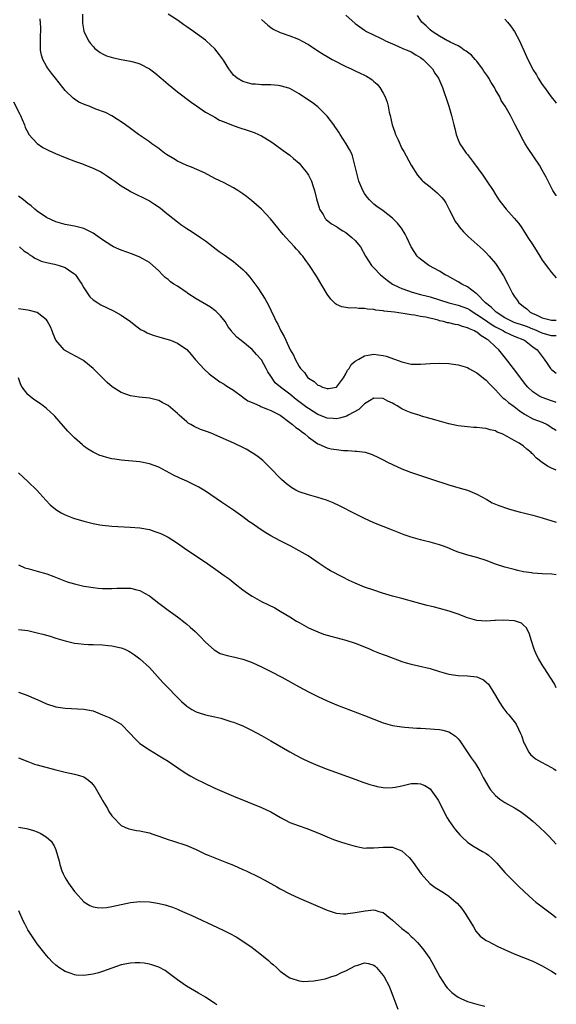
# Model space of a CAD drawing. Units: inches. Extents: x 2503408 to 2505000, y 1545000 to 1548000.
# Drawn here: x 2504885 to 2505000, y 1546069 to 1546279 of the extents above; entities that cross this region are included whole.
import ezdxf

# ---------------------------------------------------------------- set-up
doc = ezdxf.new("R2010")
doc.units = ezdxf.units.IN
doc.header["$MEASUREMENT"] = 0
doc.layers.add('LD25021545_10ft', color=103, linetype='Continuous')

msp = doc.modelspace()

# ---------------------------------------------------------------- linework, layer by layer
at = {"layer": 'LD25021545_10ft'}
for points, elevation in [([(2504898.7, 1546280.7), (2504898.73, 1546278.73), (2504899.01, 1546277.01), (2504899.99, 1546275), (2504900.42, 1546274.42), (2504901, 1546273.74), (2504901.37, 1546273.37), (2504902.49, 1546272.49), (2504903, 1546272.19), (2504903.81, 1546271.81), (2504905.33, 1546271.33), (2504907, 1546271), (2504909, 1546270.66), (2504910.3, 1546270.3), (2504911, 1546270.07), (2504913, 1546269.02), (2504914.15, 1546268.15), (2504915.52, 1546267), (2504917, 1546265.71), (2504919, 1546264.12), (2504921.91, 1546261.91), (2504923.07, 1546261.07), (2504925, 1546259.77), (2504926.34, 1546259), (2504927, 1546258.64), (2504928.03, 1546258.03), (2504929, 1546257.67), (2504930.9, 1546256.9), (2504932.36, 1546256.36), (2504933.89, 1546255.89), (2504935.41, 1546255.41), (2504936.36, 1546255), (2504937, 1546254.69), (2504939, 1546253.45), (2504939.65, 1546253), (2504941.58, 1546251.58), (2504943, 1546250.52), (2504943.83, 1546249.83), (2504945, 1546248.81), (2504945.84, 1546247.84), (2504946.5, 1546247), (2504946.72, 1546246.72), (2504947, 1546246.25), (2504947.43, 1546245.43), (2504947.63, 1546245), (2504947.93, 1546244.07), (2504948.32, 1546243), (2504948.74, 1546241.26), (2504949.29, 1546239.29), (2504949.4, 1546239), (2504950.13, 1546237.87), (2504950.62, 1546237), (2504950.8, 1546236.8), (2504951.92, 1546235.92), (2504953, 1546235.32), (2504953.18, 1546235.18), (2504954.38, 1546234.38), (2504955, 1546234), (2504956.3, 1546233), (2504957, 1546232.29), (2504958.14, 1546231), (2504959.23, 1546229), (2504960.5, 1546227), (2504961, 1546226.5), (2504962.41, 1546225), (2504963.85, 1546223.85), (2504964.98, 1546223), (2504966.32, 1546222.32), (2504967, 1546222.07), (2504968.42, 1546221.58), (2504969, 1546221.36), (2504970.2, 1546221), (2504971, 1546220.81), (2504972.43, 1546220.43), (2504973, 1546220.3), (2504977, 1546219.02), (2504979, 1546218.52), (2504981, 1546217.78), (2504981.49, 1546217.49), (2504982.21, 1546217), (2504983, 1546216.53), (2504984.42, 1546215.58), (2504986.28, 1546214.28), (2504987, 1546213.9), (2504987.57, 1546213.57), (2504988.71, 1546213), (2504989, 1546212.82), (2504990.21, 1546212.21), (2504991, 1546211.87), (2504993.18, 1546211), (2504995, 1546209.62), (2504995.89, 1546209), (2504997, 1546207.52), (2504997.42, 1546207), (2504998.04, 1546206.04), (2504998.76, 1546205), (2504998.87, 1546204.87), (2504999, 1546204.76), (2504999.99, 1546203.99), (2505000, 1546203.98)], 7070), ([(2505000, 1546211.93), (2504999.94, 1546211.95), (2504999, 1546211.97), (2504997.7, 1546212.3), (2504997, 1546212.51), (2504995.29, 1546213.29), (2504995, 1546213.39), (2504993.86, 1546213.86), (2504993, 1546214.16), (2504991, 1546214.82), (2504990.57, 1546215), (2504989, 1546215.82), (2504987.11, 1546217), (2504986.07, 1546218.07), (2504984.88, 1546219), (2504983, 1546220.91), (2504982.86, 1546221), (2504981, 1546222.44), (2504979.78, 1546223), (2504979, 1546223.49), (2504976.74, 1546224.74), (2504976.21, 1546225), (2504975, 1546225.74), (2504972.77, 1546227), (2504971, 1546228.32), (2504970.64, 1546228.64), (2504970.28, 1546229), (2504969.73, 1546229.73), (2504968.95, 1546231), (2504968.05, 1546233), (2504967.71, 1546233.71), (2504966.94, 1546234.94), (2504966.06, 1546236.06), (2504965, 1546237.11), (2504963, 1546238.67), (2504961.62, 1546239.62), (2504961, 1546240.11), (2504960.53, 1546240.53), (2504960.03, 1546241), (2504959.56, 1546241.56), (2504959, 1546242.33), (2504958.61, 1546243), (2504957.81, 1546245), (2504957.27, 1546247), (2504956.82, 1546249), (2504956.41, 1546250.41), (2504956.19, 1546251), (2504955.8, 1546251.8), (2504955.09, 1546253), (2504953.79, 1546255), (2504953.5, 1546255.5), (2504953, 1546256.18), (2504952.67, 1546256.67), (2504952.41, 1546257), (2504951, 1546258.91), (2504949, 1546260.88), (2504947.81, 1546261.81), (2504946.62, 1546262.62), (2504945, 1546263.66), (2504943, 1546264.77), (2504942.32, 1546265), (2504941, 1546265.4), (2504940.57, 1546265.43), (2504939, 1546265.59), (2504937.61, 1546265.61), (2504937, 1546265.59), (2504935.69, 1546265.69), (2504935, 1546265.72), (2504934, 1546266), (2504933, 1546266.26), (2504931.77, 1546267), (2504931.34, 1546267.34), (2504931, 1546267.68), (2504930.41, 1546268.41), (2504930.01, 1546269), (2504928.84, 1546270.84), (2504928.01, 1546272.01), (2504927, 1546273.24), (2504925.16, 1546275), (2504925, 1546275.13), (2504922.46, 1546277), (2504921, 1546277.99), (2504920.38, 1546278.38), (2504919.23, 1546279.23), (2504919, 1546279.42), (2504917, 1546280.68)], 7080), ([(2504955, 1546280.46), (2504957, 1546278.7), (2504957.98, 1546277.98), (2504959, 1546277.27), (2504959.45, 1546277), (2504962.44, 1546275.56), (2504963, 1546275.28), (2504963.49, 1546275), (2504965, 1546274.31), (2504966.15, 1546273.85), (2504967.3, 1546273.3), (2504968.12, 1546273), (2504969, 1546272.62), (2504969.99, 1546271.99), (2504971, 1546271.42), (2504971.56, 1546271), (2504973, 1546269.47), (2504973.51, 1546269), (2504974.04, 1546268.04), (2504974.84, 1546267), (2504975.69, 1546265), (2504976.03, 1546263.97), (2504976.54, 1546262.54), (2504977.04, 1546261.04), (2504977.62, 1546259), (2504978.09, 1546257), (2504978.28, 1546256.28), (2504978.57, 1546255), (2504979, 1546253.85), (2504979.38, 1546253), (2504980.05, 1546252.05), (2504980.75, 1546251), (2504981, 1546250.69), (2504982.27, 1546249), (2504984.27, 1546246.27), (2504985.18, 1546245), (2504986.48, 1546243), (2504987, 1546242.12), (2504987.74, 1546241), (2504989, 1546239.34), (2504989.28, 1546239), (2504991, 1546237.1), (2504991.96, 1546235.96), (2504992.61, 1546235), (2504993, 1546234.49), (2504993.93, 1546233), (2504995, 1546231.37), (2504995.88, 1546229.88), (2504996.47, 1546229), (2504997, 1546228.14), (2504997.46, 1546227.46), (2504997.84, 1546227), (2504998.32, 1546226.32), (2504999, 1546225.47), (2505000, 1546224.37)], 7100), ([(2505000, 1546241.85), (2504999.95, 1546241.95), (2504999.29, 1546243), (2504998.26, 1546245), (2504997.85, 1546245.85), (2504997, 1546247.35), (2504996.42, 1546248.42), (2504994.01, 1546252.01), (2504993.37, 1546253), (2504993, 1546253.61), (2504991.81, 1546255.81), (2504991.22, 1546257), (2504990.19, 1546259), (2504989.06, 1546261), (2504988.23, 1546262.23), (2504987.89, 1546263), (2504987, 1546264.54), (2504986.77, 1546265), (2504986.06, 1546266.06), (2504985.59, 1546267), (2504985.36, 1546267.36), (2504984.53, 1546268.53), (2504984.24, 1546269), (2504983, 1546270.61), (2504982.63, 1546271), (2504981.89, 1546271.89), (2504980.75, 1546272.75), (2504980.29, 1546273), (2504979.57, 1546273.57), (2504979, 1546273.89), (2504977.31, 1546274.69), (2504976.92, 1546274.92), (2504976.73, 1546275), (2504975, 1546275.98), (2504973.43, 1546277), (2504973, 1546277.34), (2504972.19, 1546278.19), (2504971.27, 1546279), (2504971, 1546279.38), (2504970.36, 1546280.36)], 7110), ([(2505000, 1546197.75), (2504999.82, 1546197.82), (2504999, 1546198.05), (2504997, 1546198.76), (2504996.51, 1546199), (2504995, 1546199.96), (2504993.92, 1546201), (2504993.5, 1546201.5), (2504992.37, 1546203), (2504991.8, 1546203.8), (2504990.82, 1546205), (2504989.16, 1546207.16), (2504987.71, 1546209), (2504987, 1546209.63), (2504985.52, 1546211), (2504985.19, 1546211.19), (2504985, 1546211.35), (2504983.93, 1546211.93), (2504983, 1546212.71), (2504982.8, 1546212.8), (2504982.48, 1546213), (2504981.42, 1546213.42), (2504981, 1546213.7), (2504979.94, 1546213.94), (2504979, 1546214.32), (2504978.38, 1546214.38), (2504977, 1546214.73), (2504976.76, 1546214.76), (2504975.89, 1546215), (2504975, 1546215.19), (2504974.71, 1546215.29), (2504972.08, 1546215.92), (2504971, 1546216.1), (2504969.65, 1546216.35), (2504969, 1546216.42), (2504967.26, 1546216.74), (2504965.44, 1546217), (2504963.22, 1546217.22), (2504963, 1546217.27), (2504961.44, 1546217.44), (2504961, 1546217.56), (2504959.66, 1546217.66), (2504959, 1546217.82), (2504957.8, 1546217.8), (2504957, 1546217.92), (2504955.86, 1546217.86), (2504955, 1546218.01), (2504954.12, 1546218.12), (2504953, 1546218.65), (2504952.78, 1546218.78), (2504952.59, 1546219), (2504951.77, 1546219.77), (2504951, 1546220.86), (2504948.7, 1546224.7), (2504947.26, 1546227), (2504946.28, 1546228.28), (2504945.8, 1546229), (2504945.4, 1546229.4), (2504945, 1546229.87), (2504944.46, 1546230.46), (2504944.03, 1546231), (2504942.16, 1546233), (2504941.62, 1546233.62), (2504941, 1546234.41), (2504940.47, 1546235), (2504939.84, 1546235.84), (2504938.93, 1546236.93), (2504937, 1546238.99), (2504935.94, 1546239.94), (2504934.86, 1546240.86), (2504933.74, 1546241.74), (2504933, 1546242.28), (2504931.9, 1546243), (2504931, 1546243.55), (2504929, 1546244.61), (2504927, 1546245.6), (2504924.76, 1546246.76), (2504924.27, 1546247), (2504921.99, 1546247.99), (2504921, 1546248.33), (2504919, 1546249.27), (2504918.25, 1546249.75), (2504916.69, 1546250.69), (2504916.25, 1546251), (2504915.54, 1546251.54), (2504915, 1546251.98), (2504913.51, 1546253), (2504913, 1546253.38), (2504910.66, 1546255), (2504909, 1546256.22), (2504907.89, 1546257), (2504907, 1546257.67), (2504906.2, 1546258.2), (2504905, 1546258.97), (2504903.66, 1546259.66), (2504901.59, 1546260.41), (2504900.12, 1546261), (2504899.28, 1546261.28), (2504897.9, 1546261.9), (2504897, 1546262.54), (2504896.71, 1546262.71), (2504895, 1546264.39), (2504894.5, 1546265), (2504892.96, 1546267), (2504892.09, 1546268.09), (2504891.24, 1546269.24), (2504891, 1546269.59), (2504890.23, 1546271), (2504889.94, 1546271.94), (2504889.7, 1546273), (2504889.7, 1546275), (2504889.75, 1546276.25), (2504889.81, 1546277), (2504889.84, 1546277.84), (2504889.68, 1546279.68)], 7060), ([(2504937, 1546279.57), (2504938.32, 1546278.32), (2504939, 1546277.8), (2504939.47, 1546277.47), (2504941, 1546276.75), (2504941.36, 1546276.64), (2504943, 1546276.05), (2504944.54, 1546275.46), (2504945, 1546275.27), (2504945.53, 1546275), (2504947, 1546274.21), (2504948.77, 1546273), (2504950.14, 1546272.14), (2504951, 1546271.66), (2504951.4, 1546271.4), (2504952.07, 1546271), (2504955, 1546269.5), (2504956.13, 1546269), (2504957, 1546268.57), (2504958.1, 1546268.1), (2504959, 1546267.62), (2504959.43, 1546267.43), (2504960.12, 1546267), (2504960.63, 1546266.63), (2504961, 1546266.27), (2504961.69, 1546265.69), (2504962.29, 1546265), (2504963, 1546263.83), (2504963.42, 1546263), (2504963.86, 1546261.86), (2504964.04, 1546261), (2504964.26, 1546259.74), (2504964.45, 1546259), (2504964.9, 1546257), (2504965.5, 1546255.5), (2504965.65, 1546255), (2504966.16, 1546253.84), (2504967, 1546252.01), (2504967.37, 1546251.37), (2504969, 1546248.42), (2504970.31, 1546246.31), (2504971.24, 1546245.24), (2504971.5, 1546245), (2504973, 1546243.8), (2504974.54, 1546242.54), (2504975.53, 1546241.53), (2504975.93, 1546241), (2504976.36, 1546240.36), (2504977.17, 1546238.83), (2504978.08, 1546237), (2504978.41, 1546236.41), (2504979, 1546235.62), (2504979.25, 1546235.25), (2504980.17, 1546234.17), (2504981.17, 1546233.17), (2504984.33, 1546230.33), (2504985, 1546229.68), (2504985.65, 1546229), (2504987, 1546227.41), (2504987.31, 1546227), (2504987.81, 1546226.19), (2504988.74, 1546224.74), (2504989.6, 1546223), (2504990.62, 1546221), (2504991, 1546220.41), (2504991.6, 1546219.6), (2504991.98, 1546219), (2504992.59, 1546218.59), (2504993, 1546218.22), (2504993.72, 1546217.72), (2504994.43, 1546217), (2504995, 1546216.75), (2504995.52, 1546216.48), (2504997, 1546215.81), (2504999, 1546215.29), (2504999.27, 1546215.27), (2505000, 1546215.31)], 7090), ([(2504989, 1546279.58), (2504989.58, 1546279), (2504990.21, 1546278.21), (2504991.05, 1546277), (2504992.1, 1546275), (2504993.62, 1546271.62), (2504994.85, 1546269.15), (2504995, 1546268.87), (2504995.73, 1546267.73), (2504996.11, 1546267), (2504997, 1546265.68), (2504997.44, 1546265), (2504998.92, 1546263), (2504999.85, 1546261.86), (2505000, 1546261.67)], 7120), ([(2504883.93, 1546261.93), (2504885.32, 1546259.32), (2504885.47, 1546259), (2504885.81, 1546258.19), (2504886.29, 1546257), (2504886.49, 1546256.49), (2504887.15, 1546255.15), (2504887.26, 1546255), (2504889, 1546253.03), (2504890.22, 1546252.22), (2504891.53, 1546251.53), (2504892.93, 1546250.93), (2504895, 1546250.07), (2504897.22, 1546249.22), (2504897.86, 1546249), (2504898.68, 1546248.68), (2504899, 1546248.58), (2504901, 1546247.8), (2504902.64, 1546247), (2504903, 1546246.8), (2504904.08, 1546246.08), (2504905, 1546245.44), (2504905.59, 1546245), (2504907, 1546244.03), (2504908.67, 1546243), (2504909, 1546242.8), (2504913, 1546240.79), (2504914.11, 1546240.11), (2504915.28, 1546239.28), (2504916.4, 1546238.4), (2504917, 1546237.89), (2504919, 1546236.29), (2504919.75, 1546235.75), (2504921, 1546234.89), (2504922.17, 1546234.17), (2504923.97, 1546233), (2504925, 1546232.26), (2504926.65, 1546231), (2504927.96, 1546229.96), (2504929, 1546229.24), (2504931, 1546227.82), (2504932, 1546227), (2504933, 1546226.1), (2504933.55, 1546225.55), (2504934.47, 1546224.47), (2504935.34, 1546223.34), (2504936.18, 1546222.18), (2504937, 1546221), (2504937.77, 1546219.77), (2504938.48, 1546218.48), (2504939, 1546217.45), (2504939.79, 1546215.79), (2504940.13, 1546215), (2504940.45, 1546214.45), (2504941.13, 1546213), (2504941.84, 1546211.84), (2504942.18, 1546211), (2504943.14, 1546209), (2504943.83, 1546207.83), (2504944.19, 1546207), (2504945, 1546205.44), (2504945.19, 1546205.19), (2504945.29, 1546205), (2504946.14, 1546204.14), (2504946.89, 1546203), (2504947, 1546202.9), (2504948.21, 1546202.21), (2504949, 1546201.44), (2504949.35, 1546201.35), (2504950.02, 1546201), (2504951, 1546200.69), (2504951.29, 1546200.71), (2504953, 1546201.02), (2504954.5, 1546203), (2504955, 1546203.81), (2504955.37, 1546204.63), (2504955.69, 1546205), (2504956.18, 1546205.82), (2504957, 1546206.51), (2504957.76, 1546207), (2504959, 1546207.68), (2504959.8, 1546207.8), (2504961, 1546208.01), (2504961.93, 1546207.93), (2504963, 1546207.77), (2504963.61, 1546207.61), (2504965.42, 1546207), (2504967, 1546206.4), (2504967.82, 1546206.18), (2504969, 1546205.89), (2504970.1, 1546205.9), (2504971, 1546205.87), (2504972, 1546206), (2504973, 1546206.07), (2504975, 1546206.15), (2504977, 1546206.05), (2504979, 1546205.79), (2504981, 1546205.19), (2504981.31, 1546205), (2504983, 1546204.07), (2504984.71, 1546202.71), (2504985, 1546202.5), (2504985.71, 1546201.7), (2504987, 1546200.39), (2504988.25, 1546199), (2504988.64, 1546198.64), (2504989, 1546198.41), (2504989.75, 1546197.75), (2504991, 1546196.86), (2504992.03, 1546196.03), (2504993.23, 1546195.23), (2504995, 1546194.26), (2504997, 1546193.49), (2504998.04, 1546193), (2504998.64, 1546192.64), (2504999, 1546192.38), (2504999.84, 1546191.84), (2505000, 1546191.73)], 7050), ([(2505000, 1546183.28), (2504999, 1546183.71), (2504998.13, 1546184.13), (2504997, 1546184.91), (2504995.79, 1546185.79), (2504995, 1546186.65), (2504994.8, 1546186.8), (2504994.6, 1546187), (2504993.73, 1546187.73), (2504993, 1546188.39), (2504992.08, 1546189), (2504991, 1546189.59), (2504989.52, 1546190.48), (2504988.45, 1546191), (2504987.39, 1546191.39), (2504987, 1546191.64), (2504985.86, 1546191.86), (2504985, 1546192.14), (2504984.2, 1546192.2), (2504983, 1546192.36), (2504982.39, 1546192.39), (2504981, 1546192.5), (2504979, 1546192.75), (2504977, 1546193.19), (2504974.02, 1546193.98), (2504971.19, 1546194.81), (2504970.65, 1546195), (2504969.4, 1546195.4), (2504969, 1546195.49), (2504967.93, 1546195.93), (2504967, 1546196.38), (2504965.99, 1546197), (2504965.34, 1546197.34), (2504965, 1546197.58), (2504964.01, 1546198.01), (2504963, 1546198.57), (2504961, 1546198.62), (2504960.09, 1546198.09), (2504959, 1546197.42), (2504957.75, 1546196.25), (2504955.5, 1546195), (2504955.19, 1546194.81), (2504953.66, 1546194.34), (2504953, 1546194.26), (2504952.33, 1546194.33), (2504951, 1546194.39), (2504949, 1546195.18), (2504947, 1546196.42), (2504946.66, 1546196.66), (2504944.39, 1546198.39), (2504943, 1546199.52), (2504941.02, 1546201), (2504939.92, 1546201.92), (2504939.11, 1546203.11), (2504939, 1546203.33), (2504938.3, 1546204.3), (2504938.01, 1546205), (2504937, 1546206.81), (2504936.87, 1546207), (2504935.94, 1546207.94), (2504935, 1546209.05), (2504933, 1546210.67), (2504931.7, 1546211.7), (2504931, 1546212.49), (2504930.72, 1546212.72), (2504930.56, 1546213), (2504929.87, 1546213.87), (2504929.18, 1546215), (2504928.22, 1546216.22), (2504927.24, 1546217.24), (2504927, 1546217.39), (2504926.09, 1546218.09), (2504923, 1546219.88), (2504921.25, 1546221), (2504921.11, 1546221.11), (2504919, 1546222.54), (2504918.27, 1546223), (2504917.52, 1546223.52), (2504917, 1546223.98), (2504916.39, 1546224.39), (2504915.78, 1546225), (2504915, 1546225.86), (2504913, 1546227.62), (2504911, 1546228.78), (2504909.41, 1546229.41), (2504907, 1546230.28), (2504906.49, 1546230.49), (2504905.35, 1546231), (2504905, 1546231.18), (2504903, 1546232.44), (2504901.52, 1546233.52), (2504901, 1546233.86), (2504899, 1546234.89), (2504897, 1546235.42), (2504895, 1546235.76), (2504894.01, 1546236.01), (2504893, 1546236.3), (2504891, 1546237.25), (2504889, 1546238.6), (2504888.52, 1546239), (2504887.73, 1546239.73), (2504887, 1546240.25), (2504886.61, 1546240.61), (2504886.07, 1546241), (2504885, 1546241.83)], 7040), ([(2504885.22, 1546231), (2504886.15, 1546230.15), (2504887, 1546229.62), (2504887.32, 1546229.32), (2504887.92, 1546229), (2504888.52, 1546228.52), (2504889, 1546228.34), (2504889.88, 1546227.88), (2504891, 1546227.62), (2504892.75, 1546227.25), (2504893.7, 1546227), (2504895, 1546226.53), (2504896.44, 1546225.56), (2504897, 1546225.2), (2504897.21, 1546225), (2504897.92, 1546223.92), (2504898.58, 1546223), (2504899, 1546222.22), (2504900.31, 1546220.31), (2504901, 1546219.67), (2504901.97, 1546219), (2504902.61, 1546218.61), (2504905.32, 1546217.32), (2504907, 1546216.4), (2504908.97, 1546215), (2504910.1, 1546214.1), (2504911.26, 1546213.26), (2504911.79, 1546213), (2504912.57, 1546212.57), (2504913, 1546212.41), (2504914, 1546212), (2504915, 1546211.75), (2504916.76, 1546211.24), (2504917.5, 1546211), (2504919, 1546210.39), (2504921, 1546209.03), (2504921.96, 1546207.96), (2504922.85, 1546206.85), (2504924.79, 1546204.79), (2504925.82, 1546203.82), (2504926.94, 1546203), (2504928.1, 1546202.1), (2504929, 1546201.63), (2504929.35, 1546201.35), (2504929.89, 1546201), (2504931, 1546200.32), (2504932.91, 1546198.91), (2504933, 1546198.88), (2504934.09, 1546198.09), (2504935, 1546197.72), (2504935.47, 1546197.47), (2504936.59, 1546197), (2504936.86, 1546196.86), (2504937, 1546196.82), (2504938.27, 1546196.27), (2504939, 1546196), (2504940.99, 1546195), (2504943, 1546193.45), (2504943.63, 1546193), (2504944.35, 1546192.35), (2504945, 1546191.97), (2504945.52, 1546191.52), (2504946.27, 1546191), (2504947, 1546190.33), (2504949, 1546188.86), (2504949.21, 1546188.79), (2504951, 1546188.02), (2504951.84, 1546187.84), (2504953, 1546187.65), (2504954.53, 1546187.47), (2504955, 1546187.43), (2504955.46, 1546187.46), (2504957, 1546187.31), (2504957.35, 1546187.35), (2504959.11, 1546187.11), (2504960.64, 1546186.64), (2504961.98, 1546185.98), (2504963, 1546185.47), (2504963.88, 1546185), (2504965, 1546184.45), (2504967, 1546183.53), (2504968.82, 1546182.82), (2504971, 1546182.09), (2504971.83, 1546181.83), (2504973.34, 1546181.34), (2504977, 1546180.12), (2504978.24, 1546179.76), (2504979.43, 1546179.43), (2504981, 1546178.96), (2504983, 1546178.1), (2504985.12, 1546177), (2504986.3, 1546176.3), (2504987, 1546176.03), (2504987.69, 1546175.69), (2504989.76, 1546175), (2504991, 1546174.64), (2504992.31, 1546174.31), (2504993, 1546174.12), (2504995, 1546173.63), (2504995.49, 1546173.49), (2504997, 1546173.09), (2505000, 1546172.14)], 7030), ([(2505000, 1546160.9), (2504999.03, 1546161.03), (2504997, 1546161.1), (2504995, 1546161.24), (2504994.7, 1546161.3), (2504993, 1546161.55), (2504991.8, 1546161.8), (2504991, 1546162.01), (2504989, 1546162.57), (2504987, 1546163.21), (2504985, 1546163.93), (2504983, 1546164.58), (2504981.09, 1546165.09), (2504979, 1546165.76), (2504978.11, 1546166.11), (2504977, 1546166.58), (2504975.9, 1546167), (2504975, 1546167.32), (2504973, 1546167.86), (2504971.84, 1546168.16), (2504971, 1546168.34), (2504969, 1546168.91), (2504967.46, 1546169.46), (2504965, 1546170.45), (2504963, 1546171.21), (2504961, 1546172.01), (2504959, 1546172.94), (2504957, 1546173.91), (2504953.66, 1546175.66), (2504952.31, 1546176.31), (2504950.86, 1546176.86), (2504949, 1546177.42), (2504947, 1546177.97), (2504945, 1546178.65), (2504944.31, 1546179), (2504943.47, 1546179.47), (2504942.31, 1546180.31), (2504941.27, 1546181.27), (2504940.25, 1546182.25), (2504939.58, 1546183), (2504939, 1546183.61), (2504937.29, 1546185.29), (2504937, 1546185.55), (2504936.16, 1546186.16), (2504935, 1546186.98), (2504933.71, 1546187.71), (2504933, 1546188.08), (2504931.09, 1546189), (2504927, 1546190.83), (2504926.59, 1546191), (2504925.43, 1546191.43), (2504923.96, 1546191.96), (2504922.57, 1546192.57), (2504921.86, 1546193), (2504921.31, 1546193.31), (2504921, 1546193.55), (2504919.35, 1546195), (2504919, 1546195.35), (2504917, 1546197.1), (2504915.75, 1546197.75), (2504915, 1546198.13), (2504913, 1546198.62), (2504910.86, 1546198.86), (2504909, 1546199.15), (2504907, 1546199.86), (2504905.07, 1546201.07), (2504903.98, 1546201.98), (2504901, 1546205), (2504899, 1546206.6), (2504898.77, 1546206.77), (2504897.5, 1546207.5), (2504896.17, 1546208.17), (2504894.9, 1546208.9), (2504894.78, 1546209), (2504893.03, 1546211), (2504892.42, 1546212.42), (2504892.21, 1546213), (2504891.85, 1546213.85), (2504891.17, 1546215.17), (2504891, 1546215.39), (2504889, 1546216.94), (2504887.39, 1546217.39), (2504887, 1546217.46), (2504885, 1546217.71)], 7020), ([(2505000, 1546136.75), (2504999.58, 1546137.58), (2504998.82, 1546138.82), (2504997.4, 1546141), (2504997, 1546141.64), (2504996.2, 1546143), (2504995.78, 1546143.78), (2504995.28, 1546145), (2504994.63, 1546147), (2504994.25, 1546148.25), (2504993.6, 1546149.6), (2504993, 1546150.17), (2504992.55, 1546150.55), (2504991.06, 1546151.06), (2504991, 1546151.07), (2504988.81, 1546151.19), (2504987, 1546151.11), (2504986.88, 1546151.12), (2504985, 1546151.01), (2504983, 1546151.15), (2504981, 1546151.7), (2504979, 1546152.47), (2504977.12, 1546153.12), (2504975, 1546153.71), (2504973.96, 1546153.96), (2504973, 1546154.22), (2504972.37, 1546154.37), (2504970.06, 1546155), (2504967, 1546155.81), (2504965, 1546156.37), (2504962.86, 1546157), (2504961, 1546157.6), (2504959, 1546158.29), (2504958.49, 1546158.49), (2504957, 1546159.12), (2504955.72, 1546159.72), (2504954.39, 1546160.39), (2504951.76, 1546161.76), (2504951, 1546162.21), (2504949.3, 1546163.3), (2504946.93, 1546164.93), (2504945.68, 1546165.68), (2504943.28, 1546167), (2504941, 1546168.15), (2504939, 1546169.21), (2504937.87, 1546169.87), (2504936.66, 1546170.66), (2504935, 1546171.84), (2504934.29, 1546172.29), (2504933, 1546173.27), (2504931.98, 1546173.98), (2504931, 1546174.71), (2504928.43, 1546176.43), (2504925, 1546178.77), (2504923.61, 1546179.61), (2504923, 1546179.94), (2504922.29, 1546180.29), (2504921, 1546180.89), (2504919.53, 1546181.53), (2504918.17, 1546182.17), (2504915, 1546183.89), (2504913, 1546184.64), (2504911, 1546185.02), (2504907, 1546185.4), (2504905.6, 1546185.6), (2504905, 1546185.7), (2504903.94, 1546185.94), (2504903, 1546186.22), (2504902.42, 1546186.42), (2504901, 1546187.08), (2504899.81, 1546187.81), (2504899, 1546188.42), (2504898.68, 1546188.68), (2504897, 1546190.16), (2504895.59, 1546191.59), (2504892.79, 1546194.79), (2504892.59, 1546195), (2504891, 1546196.45), (2504890.3, 1546197), (2504889.54, 1546197.54), (2504888.34, 1546198.34), (2504887.49, 1546199), (2504887, 1546199.41), (2504885.83, 1546201), (2504885.52, 1546201.52), (2504885.06, 1546203)], 7010), ([(2504885, 1546182.7), (2504887, 1546180.85), (2504888.92, 1546179), (2504890.85, 1546176.85), (2504891.83, 1546175.83), (2504892.91, 1546174.91), (2504893, 1546174.84), (2504894.14, 1546174.14), (2504895, 1546173.71), (2504896.81, 1546173), (2504899, 1546172.33), (2504901, 1546171.83), (2504902.44, 1546171.56), (2504903, 1546171.48), (2504905, 1546171.29), (2504908.9, 1546171.1), (2504911, 1546170.91), (2504913, 1546170.56), (2504914.19, 1546170.19), (2504915, 1546169.9), (2504915.63, 1546169.63), (2504917, 1546168.93), (2504919, 1546167.64), (2504921, 1546166.25), (2504925, 1546163.61), (2504927.7, 1546161.7), (2504929, 1546160.75), (2504930.03, 1546160.03), (2504931.37, 1546159), (2504933, 1546157.72), (2504933.98, 1546157), (2504935, 1546156.33), (2504937, 1546155.23), (2504938.49, 1546154.49), (2504939.82, 1546153.82), (2504941, 1546153.16), (2504943, 1546151.94), (2504944.49, 1546151), (2504945, 1546150.7), (2504947, 1546149.61), (2504949, 1546148.7), (2504950.24, 1546148.24), (2504951, 1546147.99), (2504951.77, 1546147.77), (2504955, 1546146.95), (2504957, 1546146.29), (2504959, 1546145.49), (2504960.19, 1546145), (2504960.75, 1546144.75), (2504962.17, 1546144.17), (2504963, 1546143.86), (2504963.64, 1546143.64), (2504967, 1546142.37), (2504967.87, 1546142.13), (2504969, 1546141.78), (2504970.54, 1546141.46), (2504973, 1546140.91), (2504975, 1546140.28), (2504976.02, 1546139.98), (2504977, 1546139.66), (2504978.55, 1546139.45), (2504979, 1546139.36), (2504981, 1546139.3), (2504983, 1546139.09), (2504984.46, 1546138.46), (2504985, 1546138), (2504985.51, 1546137.51), (2504985.85, 1546137), (2504987, 1546135.15), (2504987.76, 1546133.76), (2504988.54, 1546132.54), (2504989.43, 1546131.43), (2504989.82, 1546131), (2504991, 1546129.55), (2504991.24, 1546129.24), (2504991.4, 1546129), (2504991.95, 1546127.95), (2504992.36, 1546127), (2504992.54, 1546126.54), (2504993.08, 1546125), (2504993.19, 1546124.81), (2504994.14, 1546123), (2504994.5, 1546122.5), (2504995.57, 1546121.57), (2504996.85, 1546120.85), (2504999, 1546119.71), (2504999.45, 1546119.45), (2505000, 1546119.07)], 7000), ([(2504885.03, 1546163.03), (2504886.41, 1546162.41), (2504887, 1546162.23), (2504889, 1546161.71), (2504891.1, 1546161.1), (2504892.56, 1546160.56), (2504893.98, 1546159.98), (2504895.43, 1546159.42), (2504897, 1546158.95), (2504899, 1546158.49), (2504899.59, 1546158.41), (2504901, 1546158.17), (2504902.06, 1546158.06), (2504903, 1546158), (2504905, 1546157.99), (2504906.06, 1546158.06), (2504907, 1546158.08), (2504907.97, 1546158.03), (2504909, 1546158.05), (2504910.31, 1546157.69), (2504911, 1546157.54), (2504911.98, 1546157), (2504913, 1546156.38), (2504915, 1546154.84), (2504917, 1546153.37), (2504919, 1546151.94), (2504920.66, 1546150.66), (2504921, 1546150.37), (2504921.75, 1546149.75), (2504922.78, 1546148.78), (2504923.77, 1546147.77), (2504925, 1546146.48), (2504926.86, 1546144.86), (2504928.12, 1546144.12), (2504929.64, 1546143.64), (2504931.3, 1546143.3), (2504933, 1546142.91), (2504934.41, 1546142.41), (2504935, 1546142.18), (2504937, 1546141.23), (2504939, 1546140.22), (2504941.31, 1546139), (2504945, 1546136.97), (2504947, 1546135.92), (2504949, 1546134.92), (2504951, 1546133.98), (2504953, 1546133.14), (2504954.54, 1546132.54), (2504959, 1546130.87), (2504961, 1546130.08), (2504963, 1546129.31), (2504965, 1546128.72), (2504967, 1546128.39), (2504967.64, 1546128.36), (2504970.15, 1546128.15), (2504971, 1546128.13), (2504972.05, 1546128.05), (2504973, 1546128.01), (2504973.94, 1546127.94), (2504975, 1546127.83), (2504975.72, 1546127.72), (2504977, 1546127.35), (2504977.59, 1546127), (2504978.44, 1546126.44), (2504979, 1546125.88), (2504979.4, 1546125.4), (2504981.81, 1546121.81), (2504982.63, 1546120.63), (2504983, 1546120.06), (2504983.64, 1546119), (2504984.37, 1546117.63), (2504985.56, 1546115.56), (2504985.94, 1546115), (2504987, 1546113.75), (2504987.93, 1546113), (2504989, 1546112.27), (2504991.09, 1546111.09), (2504992.33, 1546110.33), (2504993.51, 1546109.51), (2504994.14, 1546109), (2504995, 1546108.29), (2504996.43, 1546107), (2504997.74, 1546105.74), (2504998.46, 1546105), (2505000, 1546103.35)], 6990), ([(2504885, 1546149.23), (2504887, 1546148.97), (2504889, 1546148.54), (2504890.21, 1546148.21), (2504891.77, 1546147.77), (2504893, 1546147.38), (2504895, 1546146.79), (2504897, 1546146.31), (2504897.76, 1546146.24), (2504899, 1546146.07), (2504899.96, 1546146.04), (2504901, 1546145.98), (2504903, 1546145.91), (2504904.22, 1546145.78), (2504905, 1546145.73), (2504906.63, 1546145.37), (2504907, 1546145.31), (2504907.74, 1546145), (2504908.61, 1546144.61), (2504909, 1546144.4), (2504909.83, 1546143.83), (2504911, 1546142.97), (2504913, 1546141.09), (2504915.9, 1546137.9), (2504919.85, 1546133.85), (2504920.91, 1546132.91), (2504921, 1546132.84), (2504922.1, 1546132.1), (2504923, 1546131.62), (2504923.46, 1546131.46), (2504925.02, 1546130.98), (2504927, 1546130.53), (2504928.27, 1546130.27), (2504930.43, 1546129.57), (2504931, 1546129.42), (2504932.07, 1546129), (2504933, 1546128.62), (2504934.1, 1546128.1), (2504935, 1546127.65), (2504937, 1546126.55), (2504939, 1546125.41), (2504943, 1546123.08), (2504944.34, 1546122.34), (2504945.66, 1546121.66), (2504947.02, 1546121.02), (2504949, 1546120.15), (2504951, 1546119.38), (2504957.15, 1546117.15), (2504958.63, 1546116.63), (2504960.13, 1546116.13), (2504961, 1546115.87), (2504961.69, 1546115.69), (2504963, 1546115.43), (2504963.4, 1546115.4), (2504965, 1546115.43), (2504965.53, 1546115.53), (2504967, 1546115.85), (2504969, 1546116.32), (2504970.33, 1546116.33), (2504971, 1546116.28), (2504971.89, 1546115.89), (2504973, 1546115.18), (2504973.17, 1546115), (2504974.61, 1546113), (2504974.76, 1546112.76), (2504975.64, 1546111), (2504976.07, 1546110.07), (2504976.65, 1546109), (2504977, 1546108.44), (2504978.03, 1546107), (2504978.45, 1546106.45), (2504979.36, 1546105.36), (2504979.71, 1546105), (2504981, 1546103.78), (2504982.15, 1546103), (2504984.21, 1546101.79), (2504985, 1546101.35), (2504985.48, 1546101), (2504986.32, 1546100.32), (2504987.29, 1546099.29), (2504989, 1546097.32), (2504989.3, 1546097), (2504992.16, 1546094.16), (2504993, 1546093.42), (2504993.21, 1546093.21), (2504995, 1546091.57), (2504995.65, 1546091), (2504996.38, 1546090.38), (2504997, 1546089.96), (2504997.53, 1546089.53), (2504999, 1546088.49), (2505000, 1546087.69)], 6980), ([(2504885, 1546135.83), (2504887, 1546135.12), (2504888.48, 1546134.48), (2504889, 1546134.23), (2504891, 1546133.37), (2504893, 1546132.73), (2504895, 1546132.39), (2504899, 1546132.23), (2504901, 1546131.83), (2504903, 1546131.02), (2504904.4, 1546130.4), (2504905, 1546130.12), (2504906.96, 1546128.96), (2504908.93, 1546127), (2504909.91, 1546125.91), (2504911, 1546124.87), (2504913, 1546123.5), (2504915.83, 1546121.83), (2504917, 1546121.1), (2504920, 1546119), (2504921, 1546118.37), (2504921.86, 1546117.86), (2504923, 1546117.24), (2504924.51, 1546116.51), (2504927, 1546115.34), (2504929, 1546114.44), (2504931, 1546113.59), (2504937, 1546111.19), (2504939, 1546110.25), (2504941.04, 1546109.04), (2504943, 1546108.01), (2504945, 1546107.25), (2504946.69, 1546106.69), (2504949, 1546105.77), (2504949.53, 1546105.53), (2504951, 1546104.92), (2504952.37, 1546104.37), (2504953.86, 1546103.86), (2504955, 1546103.5), (2504957, 1546102.91), (2504959, 1546102.53), (2504959.45, 1546102.55), (2504961, 1546102.54), (2504963, 1546102.74), (2504963.28, 1546102.72), (2504965, 1546102.72), (2504965.5, 1546102.5), (2504967, 1546101.95), (2504968.54, 1546100.54), (2504969, 1546099.99), (2504969.43, 1546099.43), (2504971.13, 1546097), (2504972.94, 1546094.94), (2504974.08, 1546094.08), (2504975.86, 1546093), (2504977, 1546092.26), (2504978.54, 1546091), (2504978.78, 1546090.78), (2504979.71, 1546089.71), (2504980.23, 1546089), (2504980.54, 1546088.54), (2504981, 1546087.77), (2504982.27, 1546085.73), (2504982.8, 1546084.8), (2504983.72, 1546083.72), (2504984.72, 1546083), (2504985, 1546082.81), (2504985.37, 1546082.63), (2504987.5, 1546081.5), (2504991, 1546079.96), (2504995, 1546078.35), (2504997, 1546077.38), (2504999, 1546076.26), (2505000, 1546075.62)], 6970), ([(2504885, 1546121.78), (2504887, 1546120.99), (2504888.47, 1546120.47), (2504889, 1546120.31), (2504893, 1546119.24), (2504895, 1546118.75), (2504897, 1546118.32), (2504898.06, 1546118.06), (2504899, 1546117.71), (2504899.99, 1546117), (2504900.56, 1546116.56), (2504901, 1546116.03), (2504901.43, 1546115.43), (2504902.83, 1546113), (2504903, 1546112.67), (2504904.03, 1546111), (2504904.37, 1546110.37), (2504905, 1546109.38), (2504905.17, 1546109.17), (2504907, 1546107.35), (2504907.78, 1546107), (2504908.65, 1546106.65), (2504910.28, 1546106.28), (2504911, 1546106.19), (2504911.96, 1546105.96), (2504913, 1546105.76), (2504913.56, 1546105.56), (2504915, 1546105.09), (2504917, 1546104.35), (2504917.94, 1546104.06), (2504921.04, 1546103.04), (2504923, 1546102.21), (2504925, 1546101.25), (2504925.57, 1546101), (2504927, 1546100.41), (2504929.47, 1546099.47), (2504931, 1546098.87), (2504933, 1546097.98), (2504933.67, 1546097.67), (2504936.35, 1546096.35), (2504937.67, 1546095.67), (2504940.26, 1546094.26), (2504941, 1546093.82), (2504943, 1546092.73), (2504945, 1546091.8), (2504951, 1546089.27), (2504952.71, 1546088.71), (2504953, 1546088.65), (2504954.48, 1546088.48), (2504955, 1546088.49), (2504955.42, 1546088.58), (2504957, 1546088.73), (2504959.13, 1546089.13), (2504961, 1546089.31), (2504961.27, 1546089.26), (2504962.09, 1546089), (2504963, 1546088.75), (2504965, 1546087.13), (2504967, 1546085.34), (2504968.31, 1546084.31), (2504969, 1546083.65), (2504969.36, 1546083.36), (2504970.34, 1546082.34), (2504971.46, 1546081), (2504972.96, 1546078.96), (2504973.67, 1546077.67), (2504975.08, 1546075), (2504976.41, 1546073), (2504976.66, 1546072.66), (2504977.66, 1546071.66), (2504978.51, 1546071), (2504979, 1546070.65), (2504979.61, 1546070.39), (2504981, 1546069.75), (2504983, 1546069.19), (2504984.75, 1546068.75)], 6960), ([(2504885, 1546107.02), (2504886.71, 1546106.71), (2504887, 1546106.64), (2504888.26, 1546106.26), (2504889, 1546105.96), (2504889.69, 1546105.69), (2504890.96, 1546104.96), (2504892.01, 1546104.01), (2504892.64, 1546103), (2504893, 1546102.13), (2504893.71, 1546099.71), (2504893.85, 1546099), (2504894.31, 1546097.69), (2504894.57, 1546097), (2504895, 1546096.19), (2504895.71, 1546095), (2504897, 1546093.23), (2504897.19, 1546093), (2504899, 1546091.06), (2504900.28, 1546090.28), (2504901, 1546089.96), (2504901.82, 1546089.82), (2504903, 1546089.74), (2504903.83, 1546089.83), (2504905, 1546090.02), (2504907, 1546090.49), (2504909, 1546090.91), (2504911, 1546091.12), (2504913, 1546091.04), (2504914.77, 1546090.77), (2504916.39, 1546090.39), (2504917, 1546090.19), (2504917.92, 1546089.92), (2504919, 1546089.46), (2504919.34, 1546089.34), (2504920.06, 1546089), (2504922.09, 1546088.09), (2504927.55, 1546085.55), (2504928.91, 1546084.91), (2504930.24, 1546084.24), (2504931.53, 1546083.53), (2504933, 1546082.62), (2504935, 1546081.25), (2504935.34, 1546081), (2504937, 1546079.71), (2504938.5, 1546078.5), (2504939, 1546078.02), (2504939.56, 1546077.56), (2504940.18, 1546077), (2504941, 1546076.22), (2504942.66, 1546075), (2504943, 1546074.78), (2504943.28, 1546074.72), (2504945, 1546074.15), (2504946.03, 1546074.03), (2504947, 1546074.06), (2504948.14, 1546074.14), (2504949, 1546074.28), (2504950.6, 1546074.6), (2504951, 1546074.71), (2504951.82, 1546075), (2504953, 1546075.39), (2504954.06, 1546075.94), (2504955, 1546076.33), (2504957, 1546077.35), (2504957.54, 1546077.54), (2504959, 1546078.01), (2504959.87, 1546077.87), (2504961, 1546077.54), (2504961.29, 1546077.29), (2504961.57, 1546077), (2504963, 1546075.33), (2504963.21, 1546075), (2504964.24, 1546073), (2504964.46, 1546072.46), (2504965.03, 1546070.97), (2504966.1, 1546068.1)], 6950), ([(2504927.41, 1546069), (2504927, 1546069.31), (2504925, 1546070.65), (2504923.54, 1546071.54), (2504920.95, 1546073), (2504919, 1546074.36), (2504918.15, 1546075), (2504917, 1546075.9), (2504916.35, 1546076.35), (2504915, 1546077.05), (2504913.56, 1546077.56), (2504913, 1546077.71), (2504911.9, 1546077.9), (2504911, 1546077.99), (2504909.99, 1546077.99), (2504909, 1546077.94), (2504907, 1546077.55), (2504905, 1546076.87), (2504903, 1546076.14), (2504902.1, 1546075.9), (2504901, 1546075.57), (2504900.47, 1546075.53), (2504899, 1546075.31), (2504897.37, 1546075.37), (2504897, 1546075.43), (2504896.29, 1546075.71), (2504895, 1546076.12), (2504893.66, 1546077), (2504893.28, 1546077.28), (2504893, 1546077.52), (2504892.24, 1546078.24), (2504891.49, 1546079), (2504891, 1546079.54), (2504889, 1546082.08), (2504887, 1546085.06), (2504886.35, 1546086.35), (2504886.03, 1546087), (2504885.1, 1546089.1)], 6940)]:
    msp.add_lwpolyline(points, dxfattribs=dict(at, elevation=elevation))

doc.saveas('drawing.dxf')
